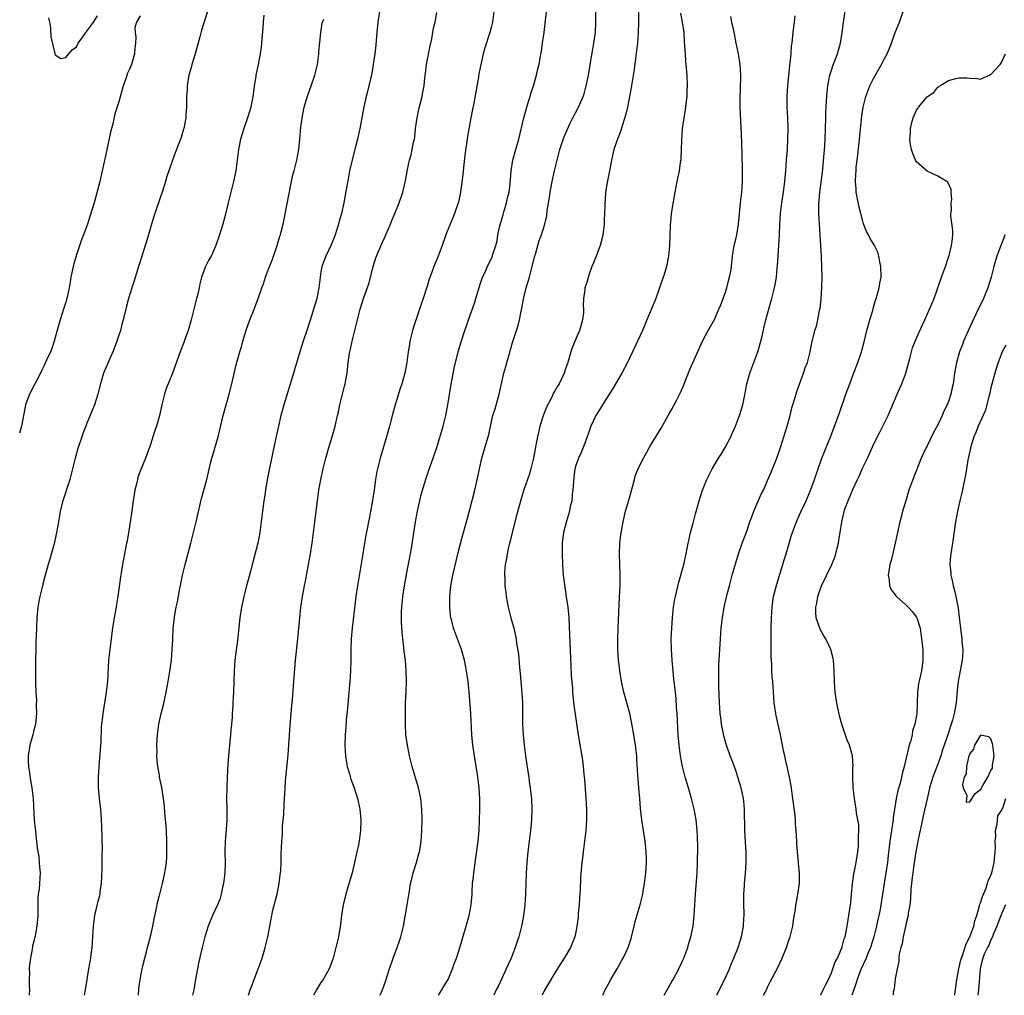
# Model space of a CAD drawing. Units: inches. Extents: x 2613000 to 2616000, y 1521000 to 1524000.
# Drawn here: x 2613486 to 2613672, y 1521000 to 1521183 of the extents above; entities that cross this region are included whole.
import ezdxf

# ---------------------------------------------------------------- set-up
doc = ezdxf.new("R2010")
doc.units = ezdxf.units.IN
doc.header["$MEASUREMENT"] = 0
doc.layers.add('LD26131521_2ft', color=102, linetype='Continuous')

msp = doc.modelspace()

# ---------------------------------------------------------------- linework, layer by layer
at = {"layer": 'LD26131521_2ft'}
for points, elevation in [([(2613521.64, 1521185), (2613521.04, 1521183.04), (2613520.51, 1521181.49), (2613520.22, 1521180.22), (2613519.36, 1521177), (2613518.73, 1521175), (2613518.64, 1521174.64), (2613518.17, 1521173), (2613517.83, 1521171), (2613517.82, 1521170.18), (2613517.74, 1521169), (2613517.71, 1521167.71), (2613517.73, 1521167), (2613517.62, 1521165.62), (2613517.59, 1521165), (2613517.21, 1521163), (2613517.17, 1521162.83), (2613516.7, 1521161.3), (2613516.59, 1521161), (2613515.83, 1521159), (2613515.58, 1521158.42), (2613515, 1521156.82), (2613514.39, 1521155), (2613514.02, 1521153.98), (2613513.77, 1521153), (2613513.2, 1521151.2), (2613512.15, 1521148.15), (2613511.78, 1521147), (2613511.6, 1521146.4), (2613511.12, 1521145), (2613510.36, 1521142.36), (2613509.95, 1521141), (2613509.31, 1521139), (2613509, 1521137.94), (2613508.67, 1521137), (2613507.83, 1521134.17), (2613507.44, 1521133), (2613506.81, 1521131), (2613506.44, 1521129.56), (2613505.83, 1521127), (2613505.64, 1521126.36), (2613505.29, 1521125), (2613505, 1521124.09), (2613504.63, 1521123), (2613503.87, 1521121), (2613502.96, 1521119), (2613502.1, 1521117), (2613501.52, 1521115), (2613501.44, 1521114.56), (2613501.06, 1521113), (2613500.41, 1521111), (2613499, 1521107.58), (2613498.78, 1521107), (2613498.26, 1521105.74), (2613498.04, 1521105), (2613497.35, 1521103), (2613496.76, 1521101), (2613496.3, 1521099), (2613495.79, 1521097), (2613494.48, 1521093), (2613493.98, 1521091), (2613493.85, 1521090.15), (2613493.63, 1521089), (2613493.3, 1521087), (2613492.89, 1521085.11), (2613492.01, 1521081.98), (2613491.7, 1521081), (2613491.18, 1521079.18), (2613490.7, 1521077.3), (2613490.48, 1521076.48), (2613490.13, 1521075), (2613489.97, 1521074.03), (2613489.76, 1521073), (2613489.59, 1521071), (2613489.47, 1521067.47), (2613489.41, 1521066.59), (2613489.36, 1521065), (2613489.33, 1521063), (2613489.32, 1521061), (2613489.34, 1521059.34), (2613489.33, 1521058.67), (2613489.39, 1521057), (2613489.48, 1521055.48), (2613489.46, 1521054.54), (2613489.49, 1521053), (2613489.3, 1521051), (2613489, 1521049.83), (2613488.81, 1521049), (2613488.26, 1521047), (2613487.94, 1521045), (2613487.93, 1521043.93), (2613487.99, 1521043), (2613488.22, 1521041.78), (2613488.37, 1521040.37), (2613488.65, 1521039), (2613488.86, 1521037), (2613489, 1521034.22), (2613489.08, 1521033), (2613489.24, 1521031.24), (2613489.29, 1521031), (2613489.44, 1521029.44), (2613489.52, 1521029), (2613489.66, 1521027.66), (2613489.92, 1521026.08), (2613490.04, 1521025), (2613490.09, 1521024.09), (2613490.19, 1521023), (2613490.1, 1521021), (2613490.01, 1521020.01), (2613489.85, 1521019), (2613489.77, 1521018.23), (2613489.74, 1521017), (2613489.76, 1521015.76), (2613489.74, 1521015), (2613489.68, 1521014.32), (2613489.58, 1521013), (2613489.23, 1521011.23), (2613489, 1521010.18), (2613488.75, 1521009.25), (2613488.67, 1521008.67), (2613488.37, 1521007), (2613488.22, 1521005.78), (2613488.15, 1521005), (2613488.17, 1521004.17), (2613488.14, 1521003), (2613488.14, 1521001.86), (2613488.19, 1521001), (2613488.14, 1521000.14), (2613488.12, 1521000)], 7772), ([(2613554.01, 1521185), (2613553.69, 1521183), (2613553.5, 1521181), (2613553.31, 1521178.69), (2613553.11, 1521177), (2613552.85, 1521175), (2613552.59, 1521173.41), (2613552.5, 1521173), (2613552.33, 1521172.33), (2613551.83, 1521170.17), (2613551.49, 1521169), (2613551.06, 1521167.06), (2613550.31, 1521163), (2613549.88, 1521161), (2613549.5, 1521159.5), (2613549, 1521157.61), (2613548.4, 1521155), (2613548.16, 1521153.84), (2613547.8, 1521151.8), (2613547.54, 1521150.46), (2613547.3, 1521149), (2613546.87, 1521147), (2613546.45, 1521145.55), (2613546.31, 1521145), (2613545.66, 1521143), (2613545.49, 1521142.51), (2613544.92, 1521141.08), (2613543.92, 1521139), (2613543.65, 1521138.35), (2613543.17, 1521137), (2613543, 1521136), (2613542.85, 1521135), (2613542.63, 1521133), (2613542.21, 1521131), (2613541, 1521126.96), (2613540.37, 1521125), (2613539.67, 1521123), (2613539, 1521121), (2613537.82, 1521117), (2613536, 1521111), (2613535.45, 1521109), (2613535, 1521107), (2613534.65, 1521105.35), (2613534.48, 1521104.48), (2613533.4, 1521099.4), (2613532.91, 1521096.91), (2613532.57, 1521095), (2613532.37, 1521093.63), (2613532.27, 1521093), (2613531.99, 1521091), (2613531.76, 1521089), (2613531.48, 1521087), (2613531.1, 1521085), (2613530.28, 1521081.72), (2613529.75, 1521079.75), (2613529.44, 1521078.56), (2613529.01, 1521077), (2613528.49, 1521075), (2613528.07, 1521073), (2613527.77, 1521071), (2613527.31, 1521066.69), (2613526.82, 1521063), (2613526.67, 1521061), (2613526.55, 1521057), (2613526.42, 1521055), (2613526.4, 1521054.4), (2613526.3, 1521053), (2613526.28, 1521052.27), (2613526.18, 1521051), (2613526.07, 1521049.93), (2613526, 1521049), (2613525.78, 1521047), (2613525.59, 1521045), (2613525.48, 1521043.48), (2613525.36, 1521041), (2613525.28, 1521039), (2613525.26, 1521037), (2613525.29, 1521035), (2613525.28, 1521033), (2613525.17, 1521031.17), (2613525, 1521029), (2613524.95, 1521027), (2613524.98, 1521025), (2613524.91, 1521023), (2613524.68, 1521021), (2613524.57, 1521020.57), (2613524.25, 1521019), (2613523.96, 1521018.04), (2613523.54, 1521017), (2613522.61, 1521015), (2613521.78, 1521013), (2613521.18, 1521011), (2613520.67, 1521009), (2613519.98, 1521006.02), (2613519.77, 1521005), (2613519.34, 1521002.66), (2613519.07, 1521001), (2613518.84, 1521000)], 7778), ([(2613575.54, 1521185), (2613575.24, 1521183), (2613575, 1521181.94), (2613574.75, 1521181), (2613573.84, 1521178.16), (2613573.51, 1521177), (2613573.07, 1521175), (2613572.72, 1521173.28), (2613572.63, 1521172.63), (2613572.1, 1521169.9), (2613571.72, 1521167.72), (2613571.47, 1521166.53), (2613571.21, 1521165), (2613570.55, 1521161.45), (2613570.06, 1521157.94), (2613569.72, 1521155), (2613569.66, 1521154.34), (2613569.26, 1521151), (2613568.86, 1521149.14), (2613568.82, 1521149), (2613568.13, 1521147), (2613567.81, 1521146.19), (2613567.29, 1521145), (2613566.51, 1521143), (2613565.78, 1521141), (2613565.03, 1521139), (2613564.22, 1521137), (2613563.8, 1521135.8), (2613563.37, 1521134.63), (2613563, 1521133.34), (2613562.24, 1521131), (2613561.89, 1521130.11), (2613561.55, 1521129), (2613560.38, 1521125.62), (2613560.21, 1521125), (2613559.99, 1521123.99), (2613559.74, 1521123), (2613559.63, 1521122.37), (2613559.43, 1521121), (2613559.16, 1521119), (2613558.77, 1521117), (2613558.2, 1521115), (2613557.9, 1521114.1), (2613556.96, 1521111), (2613556.53, 1521109.47), (2613555.88, 1521107), (2613555.31, 1521105), (2613554.12, 1521101), (2613553.62, 1521099), (2613553.52, 1521098.48), (2613553.27, 1521097), (2613553.01, 1521095.01), (2613552.63, 1521092.63), (2613552.34, 1521091), (2613552.1, 1521089.9), (2613551.96, 1521089), (2613551.72, 1521087.72), (2613551.47, 1521086.53), (2613551.21, 1521085), (2613550.89, 1521083), (2613549.85, 1521077), (2613549.56, 1521075), (2613548.84, 1521069), (2613548.67, 1521067), (2613548.62, 1521065), (2613548.62, 1521063), (2613548.56, 1521061), (2613548.44, 1521059), (2613548.33, 1521057.67), (2613548.18, 1521056.18), (2613547.99, 1521054.01), (2613547.75, 1521051.75), (2613547.65, 1521050.35), (2613547.53, 1521049), (2613547.5, 1521047), (2613547.62, 1521045), (2613547.8, 1521043.8), (2613547.96, 1521043), (2613548.37, 1521041.63), (2613548.64, 1521040.64), (2613549.25, 1521039), (2613549.87, 1521037), (2613550.31, 1521035), (2613550.52, 1521033), (2613550.46, 1521031), (2613550.16, 1521029), (2613549.97, 1521027.97), (2613549.76, 1521027), (2613549.61, 1521026.39), (2613549.32, 1521025), (2613548.84, 1521023), (2613548.43, 1521021.57), (2613547.92, 1521019.92), (2613547.66, 1521019), (2613547.54, 1521018.46), (2613547.17, 1521017), (2613546.88, 1521015), (2613546.7, 1521013.3), (2613546.29, 1521011), (2613545.83, 1521009), (2613545.31, 1521007), (2613544.55, 1521005), (2613543.4, 1521003), (2613543, 1521002.39), (2613542.16, 1521001), (2613541.62, 1521000)], 7782), ([(2613554.15, 1521000), (2613554.59, 1521001), (2613555.19, 1521002.81), (2613555.9, 1521005), (2613556.58, 1521007), (2613557, 1521008.17), (2613557.34, 1521009), (2613557.76, 1521010.24), (2613558.05, 1521011), (2613558.51, 1521013), (2613558.82, 1521014.82), (2613559.24, 1521017), (2613559.49, 1521018.51), (2613559.64, 1521019.64), (2613559.86, 1521021), (2613560.1, 1521021.9), (2613560.35, 1521023), (2613560.98, 1521025), (2613561.43, 1521026.57), (2613561.54, 1521027), (2613561.64, 1521027.64), (2613561.87, 1521029), (2613562, 1521031), (2613562.04, 1521033), (2613561.99, 1521035), (2613561.76, 1521037), (2613561.34, 1521039), (2613560.18, 1521043), (2613559.68, 1521045), (2613559.28, 1521047), (2613558.99, 1521049), (2613558.88, 1521051), (2613558.88, 1521052.88), (2613558.93, 1521054.93), (2613559.03, 1521057), (2613559.1, 1521059), (2613559.05, 1521061), (2613558.88, 1521063), (2613558.65, 1521064.65), (2613558.59, 1521065.41), (2613558.39, 1521067), (2613558.27, 1521068.27), (2613558.16, 1521070.16), (2613558.14, 1521071), (2613558.17, 1521072.17), (2613558.22, 1521073), (2613558.42, 1521075), (2613558.71, 1521077), (2613559.09, 1521079.09), (2613559.84, 1521083), (2613560.02, 1521084.02), (2613560.29, 1521085.71), (2613560.78, 1521089), (2613561.15, 1521091), (2613561.85, 1521094.15), (2613562.78, 1521097.22), (2613563.29, 1521098.71), (2613564.12, 1521101), (2613564.79, 1521103), (2613566, 1521107), (2613566.49, 1521109), (2613566.85, 1521111), (2613567.45, 1521114.55), (2613568.08, 1521117.93), (2613568.29, 1521119), (2613568.84, 1521121.16), (2613569.31, 1521122.69), (2613570.05, 1521125), (2613570.3, 1521125.7), (2613570.73, 1521127), (2613571.86, 1521130.14), (2613572.14, 1521131), (2613573, 1521133.87), (2613573.39, 1521135), (2613573.74, 1521135.74), (2613574.29, 1521137), (2613575.18, 1521138.82), (2613575.26, 1521139), (2613575.34, 1521139.34), (2613575.86, 1521141), (2613576.12, 1521141.88), (2613576.29, 1521143), (2613576.66, 1521144.66), (2613577.24, 1521146.76), (2613577.47, 1521147.47), (2613577.9, 1521149), (2613578.06, 1521149.94), (2613578.37, 1521151), (2613578.58, 1521152.58), (2613578.77, 1521155), (2613579.1, 1521157), (2613579.64, 1521159), (2613580.21, 1521161), (2613581.15, 1521165), (2613581.7, 1521167), (2613582.06, 1521168.06), (2613582.34, 1521169), (2613582.47, 1521169.53), (2613582.99, 1521171), (2613583.56, 1521173), (2613583.81, 1521174.19), (2613584.01, 1521175), (2613584.24, 1521176.24), (2613584.47, 1521177.53), (2613584.69, 1521179), (2613584.97, 1521181.03), (2613585.42, 1521185)], 7784), ([(2613565.11, 1521000), (2613565.76, 1521001), (2613566.19, 1521001.81), (2613566.9, 1521003), (2613567.76, 1521005), (2613568.07, 1521005.93), (2613568.49, 1521007), (2613569, 1521008.55), (2613570.33, 1521013), (2613570.88, 1521015), (2613571.27, 1521017), (2613571.43, 1521019), (2613571.44, 1521019.44), (2613571.53, 1521021), (2613571.69, 1521022.31), (2613571.75, 1521023), (2613572.15, 1521025.85), (2613572.48, 1521028.48), (2613572.54, 1521029), (2613572.73, 1521031), (2613572.83, 1521033), (2613572.86, 1521035), (2613572.85, 1521036.85), (2613572.74, 1521039), (2613572.52, 1521041), (2613572.44, 1521041.56), (2613572.22, 1521043), (2613571.89, 1521045), (2613571.59, 1521047), (2613571.4, 1521049), (2613571.19, 1521053), (2613570.9, 1521057), (2613570.7, 1521059), (2613570.4, 1521061), (2613570, 1521063), (2613569.41, 1521065), (2613568.65, 1521067), (2613567.91, 1521069), (2613567.59, 1521070.41), (2613567.44, 1521071), (2613567.38, 1521071.38), (2613567.24, 1521073), (2613567.24, 1521074.76), (2613567.23, 1521075), (2613567.41, 1521077), (2613567.79, 1521079), (2613568.4, 1521081.6), (2613568.74, 1521083), (2613569.6, 1521086.4), (2613569.81, 1521087), (2613570.15, 1521088.15), (2613570.36, 1521089), (2613571, 1521091.33), (2613571.93, 1521095), (2613572.52, 1521097.48), (2613572.8, 1521099), (2613573.23, 1521101), (2613574.18, 1521104.18), (2613574.44, 1521105), (2613574.55, 1521105.45), (2613575, 1521107.6), (2613575.33, 1521109), (2613575.75, 1521110.25), (2613576.34, 1521112.34), (2613576.54, 1521113), (2613577.42, 1521117), (2613577.75, 1521118.25), (2613579, 1521122.71), (2613579.76, 1521125), (2613580.08, 1521125.92), (2613580.33, 1521127), (2613580.66, 1521128.66), (2613580.8, 1521129.2), (2613581.17, 1521131.17), (2613581.62, 1521133), (2613581.86, 1521133.86), (2613582.21, 1521135), (2613582.75, 1521137), (2613583.17, 1521138.83), (2613583.33, 1521139.32), (2613583.78, 1521141), (2613584.06, 1521141.94), (2613584.45, 1521143), (2613585.08, 1521145), (2613585.46, 1521146.54), (2613585.53, 1521147.53), (2613585.97, 1521150.03), (2613586.1, 1521151), (2613586.47, 1521153), (2613586.9, 1521155), (2613587.39, 1521157), (2613587.94, 1521159), (2613588.7, 1521161.3), (2613589.28, 1521162.72), (2613589.83, 1521163.83), (2613590.39, 1521165), (2613591.29, 1521166.71), (2613591.45, 1521167), (2613592.31, 1521169), (2613592.48, 1521169.52), (2613592.9, 1521171), (2613593.3, 1521173), (2613593.55, 1521174.45), (2613593.63, 1521175), (2613594.12, 1521177.88), (2613594.34, 1521179), (2613594.6, 1521181), (2613594.69, 1521183), (2613594.68, 1521185.32)], 7786), ([(2613602.74, 1521185), (2613602.74, 1521183), (2613602.68, 1521181), (2613602.5, 1521179), (2613602.36, 1521177.64), (2613602.13, 1521176.13), (2613601.9, 1521174.1), (2613601.44, 1521171.44), (2613601.34, 1521170.66), (2613600.63, 1521167), (2613600.35, 1521165.65), (2613599.68, 1521163.68), (2613599.4, 1521162.6), (2613599, 1521161.59), (2613598.85, 1521161.15), (2613598.78, 1521161), (2613598.64, 1521160.64), (2613598.1, 1521159), (2613597.63, 1521157), (2613597.33, 1521155.33), (2613596.83, 1521152.83), (2613596.54, 1521151), (2613596.42, 1521149.58), (2613596.38, 1521149), (2613596.38, 1521148.38), (2613596.33, 1521147), (2613596.24, 1521145.76), (2613596.24, 1521145), (2613596, 1521143), (2613595.83, 1521142.17), (2613595.48, 1521141), (2613595, 1521139.68), (2613594.73, 1521139), (2613594.28, 1521137.72), (2613593.97, 1521137), (2613593.4, 1521135.4), (2613593, 1521134.03), (2613592.65, 1521133), (2613592.64, 1521132.64), (2613592.4, 1521131), (2613592.32, 1521129.68), (2613592.38, 1521129), (2613592.35, 1521128.35), (2613592.19, 1521127), (2613591.92, 1521126.08), (2613591.61, 1521125), (2613591, 1521123.58), (2613590.25, 1521121.75), (2613590, 1521121), (2613589.4, 1521119), (2613589, 1521117.78), (2613588.72, 1521117), (2613587.77, 1521115), (2613587.47, 1521114.53), (2613587, 1521113.65), (2613586.75, 1521113.25), (2613586.33, 1521112.33), (2613585.42, 1521110.58), (2613584.86, 1521109.14), (2613584.19, 1521107), (2613583.95, 1521106.05), (2613583.72, 1521105), (2613583.43, 1521103.43), (2613582.96, 1521101), (2613582.46, 1521099), (2613582.14, 1521097.86), (2613581.23, 1521095.23), (2613580.63, 1521093.37), (2613579.76, 1521090.24), (2613578.96, 1521087), (2613578.6, 1521085.4), (2613578.47, 1521085), (2613578.27, 1521084.27), (2613577.99, 1521083), (2613577.87, 1521082.13), (2613577.63, 1521081), (2613577.52, 1521079.52), (2613577.51, 1521079), (2613577.55, 1521078.45), (2613577.61, 1521077), (2613577.74, 1521075.74), (2613577.84, 1521075), (2613578.2, 1521073), (2613578.7, 1521071), (2613579.26, 1521069), (2613579.59, 1521067.59), (2613579.69, 1521067), (2613579.78, 1521066.22), (2613580.13, 1521064.13), (2613580.35, 1521061.65), (2613580.49, 1521060.49), (2613580.8, 1521056.8), (2613580.88, 1521055), (2613580.93, 1521051), (2613581.02, 1521049), (2613581.21, 1521047), (2613581.49, 1521045), (2613581.93, 1521042.07), (2613582.07, 1521041), (2613582.17, 1521040.17), (2613582.35, 1521039), (2613582.4, 1521038.4), (2613582.58, 1521037), (2613582.68, 1521035), (2613582.6, 1521033), (2613582.39, 1521031), (2613581.89, 1521027), (2613581.71, 1521025), (2613581.6, 1521023), (2613581.46, 1521019), (2613581.34, 1521017), (2613581.1, 1521015), (2613580.77, 1521013.23), (2613580.21, 1521011), (2613579.89, 1521010.11), (2613579.54, 1521009), (2613578.75, 1521007), (2613578.19, 1521005.81), (2613577.86, 1521005), (2613577, 1521003.14), (2613576.32, 1521001.68), (2613575.98, 1521001), (2613575.51, 1521000)], 7788), ([(2613617.43, 1521000), (2613618.26, 1521001.74), (2613619, 1521003.19), (2613619.8, 1521005), (2613620.12, 1521005.88), (2613620.63, 1521007), (2613621.44, 1521009), (2613621.83, 1521010.17), (2613622.09, 1521011), (2613622.31, 1521012.31), (2613622.45, 1521013), (2613622.52, 1521014.52), (2613622.56, 1521015), (2613622.53, 1521017.47), (2613622.55, 1521019), (2613622.67, 1521020.67), (2613622.67, 1521021), (2613622.86, 1521022.86), (2613622.99, 1521025), (2613622.94, 1521027), (2613622.81, 1521028.81), (2613622.71, 1521031), (2613622.67, 1521035), (2613622.52, 1521036.52), (2613622.46, 1521037), (2613622.21, 1521038.21), (2613622.02, 1521039), (2613621.8, 1521039.8), (2613621.42, 1521041), (2613621, 1521042.25), (2613620.26, 1521044.26), (2613619.98, 1521045), (2613619.22, 1521047.22), (2613618.79, 1521048.79), (2613618.35, 1521051), (2613618.17, 1521052.17), (2613618.07, 1521053), (2613617.94, 1521055), (2613617.85, 1521058.15), (2613617.81, 1521061), (2613617.83, 1521062.17), (2613617.86, 1521063), (2613617.98, 1521065), (2613618.12, 1521067), (2613618.29, 1521069), (2613618.51, 1521071), (2613618.85, 1521073), (2613619.4, 1521075.4), (2613619.81, 1521077), (2613620.36, 1521079), (2613621.55, 1521083), (2613622.18, 1521085), (2613623, 1521087.1), (2613623.68, 1521089), (2613624.01, 1521089.99), (2613624.41, 1521091), (2613625.79, 1521094.21), (2613626.2, 1521095), (2613627, 1521096.77), (2613627.67, 1521098.33), (2613628.71, 1521101), (2613629.39, 1521103), (2613630.66, 1521107), (2613631.24, 1521109), (2613631.57, 1521110.43), (2613631.73, 1521111), (2613632.05, 1521112.05), (2613632.46, 1521113.54), (2613633.77, 1521117), (2613634.05, 1521117.95), (2613634.47, 1521119), (2613635.02, 1521121), (2613635.34, 1521122.66), (2613635.9, 1521125), (2613636.16, 1521125.84), (2613636.42, 1521127), (2613636.76, 1521128.76), (2613636.85, 1521129.15), (2613637.04, 1521130.96), (2613637.18, 1521133), (2613637.24, 1521135), (2613637.19, 1521137), (2613637.12, 1521138.88), (2613637.01, 1521141), (2613636.64, 1521147), (2613636.61, 1521148.61), (2613636.63, 1521149), (2613636.67, 1521149.33), (2613636.79, 1521151), (2613637.29, 1521154.71), (2613637.56, 1521157.56), (2613637.74, 1521159.74), (2613637.82, 1521161), (2613637.9, 1521163), (2613637.92, 1521165), (2613637.96, 1521165.96), (2613637.98, 1521167), (2613638.09, 1521168.09), (2613638.13, 1521169), (2613638.18, 1521169.82), (2613638.35, 1521171), (2613638.72, 1521173), (2613639, 1521173.92), (2613639.27, 1521174.73), (2613640.11, 1521177), (2613640.32, 1521177.68), (2613640.68, 1521179), (2613641, 1521181), (2613641.26, 1521183), (2613641.32, 1521183.32), (2613641.79, 1521186.21)], 7796), ([(2613626.22, 1521000), (2613626.83, 1521001.17), (2613627, 1521001.53), (2613627.49, 1521002.51), (2613628.87, 1521005.13), (2613629.75, 1521007), (2613630.56, 1521009), (2613631, 1521010.34), (2613631.23, 1521011), (2613631.71, 1521013), (2613631.86, 1521014.14), (2613632.22, 1521016.22), (2613632.32, 1521017), (2613632.41, 1521017.59), (2613632.7, 1521019), (2613632.97, 1521021.03), (2613632.97, 1521023), (2613632.8, 1521024.8), (2613632.8, 1521025), (2613632.6, 1521027), (2613632.52, 1521028.52), (2613632.48, 1521029), (2613632.39, 1521031), (2613632.27, 1521032.27), (2613632.24, 1521033), (2613632.17, 1521033.83), (2613631.77, 1521037), (2613631.41, 1521039.41), (2613631.12, 1521041), (2613630.69, 1521043), (2613630.36, 1521044.36), (2613630.23, 1521045), (2613629.99, 1521045.99), (2613629.81, 1521047), (2613629.66, 1521047.66), (2613629.41, 1521049), (2613629, 1521050.94), (2613628.61, 1521052.61), (2613628.53, 1521053), (2613628.23, 1521055), (2613628.08, 1521057), (2613627.95, 1521059), (2613627.87, 1521059.87), (2613627.82, 1521061), (2613627.79, 1521062.21), (2613627.72, 1521063), (2613627.69, 1521063.69), (2613627.64, 1521067), (2613627.65, 1521069), (2613627.72, 1521071), (2613627.85, 1521073), (2613627.98, 1521074.02), (2613628.13, 1521075), (2613628.71, 1521077.29), (2613629.38, 1521079.38), (2613629.88, 1521081), (2613630.13, 1521081.87), (2613630.5, 1521083), (2613631.5, 1521086.5), (2613631.67, 1521087), (2613632.41, 1521089), (2613633, 1521090.31), (2613633.29, 1521091), (2613634.22, 1521093), (2613635.12, 1521095.12), (2613635.8, 1521097), (2613636.1, 1521097.9), (2613637, 1521100.45), (2613637.21, 1521101), (2613638.87, 1521105.13), (2613640.5, 1521109.5), (2613641.71, 1521113), (2613642.43, 1521115), (2613643, 1521116.52), (2613643.97, 1521119), (2613644.66, 1521121), (2613644.74, 1521121.26), (2613645.16, 1521122.84), (2613645.68, 1521125), (2613646.23, 1521127), (2613646.76, 1521128.76), (2613646.85, 1521129.15), (2613647.31, 1521130.69), (2613647.43, 1521131), (2613647.62, 1521131.62), (2613647.99, 1521133), (2613648.12, 1521133.88), (2613648.33, 1521135), (2613648.29, 1521137), (2613648.1, 1521137.9), (2613647.92, 1521139), (2613647.7, 1521139.7), (2613647.09, 1521141), (2613646.29, 1521142.29), (2613645.95, 1521143), (2613645.59, 1521143.59), (2613645, 1521145.07), (2613644.5, 1521147), (2613644.21, 1521148.21), (2613643.68, 1521151), (2613643.63, 1521151.63), (2613643.52, 1521153), (2613643.6, 1521154.4), (2613643.62, 1521155), (2613643.68, 1521155.68), (2613643.82, 1521157), (2613643.96, 1521158.04), (2613644.3, 1521161), (2613644.35, 1521161.65), (2613644.72, 1521165.28), (2613644.96, 1521167), (2613645.47, 1521169), (2613646.24, 1521171), (2613647, 1521172.52), (2613648.44, 1521175), (2613649, 1521176.13), (2613649.45, 1521177), (2613649.89, 1521178.11), (2613650.27, 1521179), (2613651, 1521181.03), (2613651.79, 1521183), (2613652.64, 1521185.36)], 7798), ([(2613509, 1521184.14), (2613508.33, 1521183), (2613508.03, 1521181.97), (2613508.08, 1521181), (2613508.16, 1521180.16), (2613508.11, 1521179), (2613508, 1521178), (2613507.93, 1521177), (2613507.36, 1521175), (2613507, 1521174.14), (2613506.62, 1521173.38), (2613506.29, 1521172.29), (2613505.82, 1521171), (2613505, 1521168.02), (2613504.24, 1521165.76), (2613503.84, 1521163.84), (2613503.47, 1521162.53), (2613503, 1521160.24), (2613502.73, 1521159), (2613502.68, 1521158.68), (2613502.12, 1521156.12), (2613501.84, 1521155), (2613501.4, 1521153), (2613501, 1521151.32), (2613500.34, 1521149), (2613499.56, 1521146.44), (2613499.07, 1521145), (2613498.35, 1521143), (2613497.97, 1521142.03), (2613497, 1521139.2), (2613496.5, 1521137.5), (2613496.38, 1521137), (2613495.96, 1521135), (2613495.85, 1521134.15), (2613495.63, 1521133), (2613495.25, 1521131.25), (2613495.18, 1521130.82), (2613495, 1521130.32), (2613494.6, 1521129), (2613493.94, 1521127), (2613493.51, 1521125.51), (2613492.81, 1521123), (2613492.37, 1521121.63), (2613492.13, 1521121), (2613491.4, 1521119.4), (2613491.16, 1521118.83), (2613491, 1521118.55), (2613490.49, 1521117.51), (2613490.25, 1521117), (2613489.43, 1521115.43), (2613489.15, 1521114.85), (2613488.17, 1521113), (2613487.72, 1521111.72), (2613487.45, 1521111), (2613487.35, 1521110.65), (2613486.66, 1521107), (2613486.31, 1521105.69)], 7770), ([(2613491.79, 1521183.79), (2613491.95, 1521183), (2613492.13, 1521181.87), (2613492.2, 1521180.2), (2613492.95, 1521177.05), (2613492.94, 1521176.94), (2613493, 1521176.83), (2613494.11, 1521176.11), (2613495, 1521176.32), (2613496.24, 1521177.76), (2613497, 1521178.35), (2613497.33, 1521179), (2613498.2, 1521180.2), (2613498.76, 1521181), (2613498.86, 1521181.14), (2613499, 1521181.26), (2613499.72, 1521182.28), (2613500.23, 1521183), (2613501, 1521184.18)], 7770), ([(2613532.28, 1521184.28), (2613532.12, 1521183), (2613532.1, 1521181.9), (2613531.86, 1521179.86), (2613531.82, 1521179), (2613531.74, 1521178.26), (2613531.54, 1521177), (2613531.18, 1521175), (2613530.78, 1521173), (2613530.75, 1521172.75), (2613530.45, 1521171), (2613530.38, 1521170.38), (2613530.18, 1521169), (2613529.8, 1521167), (2613529.64, 1521166.36), (2613529.21, 1521165), (2613528.48, 1521163), (2613527.88, 1521161), (2613527.5, 1521159), (2613527.27, 1521157), (2613526.99, 1521155), (2613526.58, 1521153), (2613525.56, 1521149), (2613525, 1521146.6), (2613524.58, 1521145), (2613523.94, 1521143), (2613523.23, 1521141), (2613522.34, 1521139), (2613521.87, 1521138.13), (2613521.32, 1521137), (2613521, 1521136.24), (2613520.54, 1521135), (2613520.2, 1521133.8), (2613520.07, 1521133), (2613519.82, 1521131.82), (2613519.62, 1521131), (2613518.61, 1521127), (2613518.05, 1521125), (2613517.49, 1521123.49), (2613517.24, 1521122.76), (2613516.52, 1521121), (2613515.1, 1521117), (2613514.28, 1521115), (2613513.92, 1521114.08), (2613513.57, 1521113), (2613513.07, 1521111), (2613512.62, 1521109), (2613512.05, 1521107), (2613511.79, 1521106.21), (2613511.41, 1521105), (2613511, 1521103.72), (2613510.74, 1521103), (2613510.56, 1521102.56), (2613509.98, 1521101), (2613509.12, 1521098.88), (2613508.59, 1521097.41), (2613508.48, 1521097), (2613508.35, 1521096.35), (2613508.01, 1521095), (2613507.85, 1521094.15), (2613507.68, 1521093), (2613507.37, 1521090.63), (2613507, 1521088.15), (2613506.53, 1521085.47), (2613506.43, 1521085), (2613506.04, 1521083), (2613505.69, 1521081), (2613505.46, 1521079.46), (2613505.33, 1521078.67), (2613504.82, 1521075), (2613504.55, 1521073.45), (2613504.49, 1521073), (2613504.12, 1521071), (2613503.79, 1521069), (2613503.61, 1521067.61), (2613503.49, 1521066.51), (2613503.3, 1521065), (2613503.07, 1521063), (2613502.85, 1521059), (2613502.55, 1521056.55), (2613502.29, 1521055), (2613502.19, 1521054.19), (2613501.97, 1521053), (2613501.87, 1521051.87), (2613501.74, 1521051), (2613501.67, 1521050.33), (2613501.59, 1521047.59), (2613501.44, 1521045.44), (2613501.22, 1521043), (2613501.09, 1521041), (2613501.08, 1521039.08), (2613501.28, 1521037), (2613501.52, 1521035), (2613501.69, 1521033), (2613501.75, 1521031.75), (2613501.81, 1521029.81), (2613501.8, 1521029), (2613501.84, 1521027.84), (2613501.78, 1521026.22), (2613501.8, 1521025), (2613501.8, 1521023.8), (2613501.67, 1521021), (2613501.43, 1521019.43), (2613501.39, 1521019), (2613501.33, 1521018.67), (2613501, 1521017.45), (2613500.42, 1521015), (2613500.15, 1521013), (2613499.91, 1521009), (2613499.75, 1521007.75), (2613499.64, 1521007), (2613499.29, 1521005), (2613498.96, 1521003), (2613498.66, 1521001), (2613498.49, 1521000)], 7774), ([(2613508.67, 1521000), (2613508.74, 1521001.26), (2613508.99, 1521003), (2613509.38, 1521005), (2613509.52, 1521005.52), (2613509.85, 1521007), (2613510.17, 1521008.17), (2613510.37, 1521009), (2613511, 1521011.29), (2613511.38, 1521013), (2613511.62, 1521014.38), (2613512.04, 1521016.04), (2613512.32, 1521017.68), (2613512.71, 1521019), (2613513.21, 1521021), (2613513.66, 1521023), (2613513.76, 1521023.76), (2613513.94, 1521025), (2613514.01, 1521025.99), (2613514.03, 1521027), (2613514.01, 1521028.01), (2613514.02, 1521029), (2613513.95, 1521031), (2613513.89, 1521031.89), (2613513.67, 1521034.33), (2613513.58, 1521035.58), (2613513.38, 1521037), (2613513.06, 1521039.06), (2613512.67, 1521041), (2613512.62, 1521041.38), (2613512.34, 1521043), (2613512.18, 1521044.18), (2613512.14, 1521045), (2613512.17, 1521045.83), (2613512.12, 1521047), (2613512.18, 1521048.18), (2613512.25, 1521049), (2613512.53, 1521051), (2613512.95, 1521053), (2613513.37, 1521054.63), (2613513.87, 1521057), (2613514.24, 1521059), (2613514.5, 1521060.5), (2613514.87, 1521063), (2613515.04, 1521065), (2613515.12, 1521066.88), (2613515.24, 1521069), (2613515.46, 1521071), (2613515.53, 1521071.53), (2613515.79, 1521073), (2613516.01, 1521073.99), (2613516.46, 1521076.46), (2613516.65, 1521077.35), (2613516.96, 1521079), (2613517.45, 1521081), (2613517.79, 1521082.21), (2613518.54, 1521085), (2613519.52, 1521089), (2613520.56, 1521093.44), (2613521.52, 1521097), (2613522.31, 1521100.31), (2613522.49, 1521101), (2613522.62, 1521101.38), (2613523.67, 1521105), (2613523.94, 1521106.06), (2613524.61, 1521109), (2613525.16, 1521111), (2613525.74, 1521113), (2613526.26, 1521115), (2613527, 1521118.28), (2613527.24, 1521119.24), (2613527.75, 1521121), (2613528.05, 1521121.95), (2613528.33, 1521123), (2613528.93, 1521125.07), (2613529.63, 1521127), (2613530.43, 1521129), (2613531.15, 1521130.85), (2613531.91, 1521133), (2613532.21, 1521133.79), (2613532.59, 1521135), (2613533.33, 1521137), (2613533.8, 1521138.2), (2613534.77, 1521141), (2613535.29, 1521142.71), (2613535.4, 1521143), (2613535.53, 1521143.53), (2613535.9, 1521145), (2613536.1, 1521145.9), (2613537.47, 1521153), (2613537.74, 1521154.26), (2613537.94, 1521155), (2613538.27, 1521156.27), (2613538.44, 1521157), (2613538.81, 1521159), (2613539.05, 1521161), (2613539.24, 1521163.24), (2613539.44, 1521165), (2613539.83, 1521167), (2613540.21, 1521168.21), (2613540.57, 1521169.43), (2613541.18, 1521171), (2613541.87, 1521173), (2613542.33, 1521175), (2613542.59, 1521177), (2613542.61, 1521177.39), (2613543, 1521181), (2613543.25, 1521182.75), (2613543.53, 1521183.53)], 7776), ([(2613529.35, 1521000), (2613529.67, 1521001), (2613530.04, 1521001.96), (2613530.41, 1521003), (2613531.21, 1521005), (2613531.92, 1521007), (2613532.3, 1521008.3), (2613532.5, 1521009), (2613532.98, 1521011), (2613533.75, 1521015), (2613533.98, 1521015.98), (2613534.75, 1521019), (2613535.15, 1521021), (2613535.34, 1521022.66), (2613535.4, 1521023), (2613535.45, 1521023.45), (2613535.52, 1521025), (2613535.54, 1521026.46), (2613535.65, 1521029), (2613535.76, 1521030.24), (2613535.8, 1521031.8), (2613535.99, 1521034.01), (2613536.08, 1521036.08), (2613536.2, 1521037.8), (2613536.25, 1521039), (2613536.35, 1521040.35), (2613536.81, 1521045.19), (2613537.2, 1521050.8), (2613537.39, 1521053), (2613537.5, 1521054.5), (2613537.63, 1521055.63), (2613537.91, 1521059), (2613538.21, 1521063), (2613538.65, 1521067), (2613539, 1521071), (2613539.23, 1521073), (2613539.53, 1521075), (2613539.92, 1521077), (2613540.12, 1521077.88), (2613540.68, 1521081), (2613541.01, 1521083.01), (2613541.32, 1521085), (2613541.6, 1521087), (2613542.33, 1521093), (2613542.61, 1521095), (2613542.99, 1521097), (2613543.42, 1521099), (2613543.91, 1521101), (2613544.14, 1521101.86), (2613544.48, 1521103), (2613545.11, 1521105), (2613545.67, 1521107), (2613546.14, 1521109), (2613546.28, 1521109.72), (2613546.57, 1521111), (2613547.08, 1521113), (2613547.44, 1521114.56), (2613547.57, 1521115), (2613547.71, 1521115.71), (2613547.92, 1521117), (2613548.13, 1521119), (2613548.3, 1521120.3), (2613548.41, 1521121), (2613548.53, 1521121.47), (2613548.84, 1521123), (2613550.4, 1521129), (2613551, 1521131), (2613552.04, 1521133.96), (2613552.82, 1521137), (2613553.34, 1521138.66), (2613554.52, 1521141.48), (2613555, 1521142.57), (2613555.21, 1521143), (2613556.09, 1521145), (2613556.34, 1521145.66), (2613556.92, 1521147), (2613557.73, 1521149), (2613558.39, 1521151), (2613558.88, 1521153.11), (2613559.29, 1521155.29), (2613559.67, 1521157), (2613559.98, 1521158.02), (2613560.18, 1521159), (2613560.43, 1521160.43), (2613560.57, 1521161), (2613560.63, 1521161.37), (2613560.81, 1521163), (2613561.07, 1521165), (2613561.42, 1521166.59), (2613562.02, 1521169), (2613562.19, 1521169.81), (2613562.39, 1521171), (2613562.55, 1521172.55), (2613562.66, 1521173.34), (2613562.87, 1521175), (2613563.51, 1521178.49), (2613563.83, 1521179.83), (2613564.03, 1521181), (2613564.15, 1521181.85), (2613564.45, 1521183), (2613564.8, 1521184.8)], 7780), ([(2613610.63, 1521184.63), (2613610.93, 1521183), (2613611.21, 1521181), (2613611.32, 1521179.32), (2613611.39, 1521178.61), (2613611.48, 1521177), (2613611.58, 1521175.58), (2613611.64, 1521175), (2613611.79, 1521173), (2613611.85, 1521171), (2613611.83, 1521170.17), (2613611.78, 1521169), (2613611.6, 1521167.6), (2613611.5, 1521166.5), (2613611.23, 1521165), (2613610.93, 1521163), (2613610.79, 1521160.79), (2613610.75, 1521159), (2613610.69, 1521157.31), (2613610.65, 1521157), (2613610.58, 1521156.58), (2613610.37, 1521155), (2613610.14, 1521153.86), (2613609.93, 1521153), (2613609.52, 1521151), (2613609.21, 1521149.21), (2613608.88, 1521147), (2613608.74, 1521145.26), (2613608.7, 1521145), (2613608.68, 1521144.68), (2613608.53, 1521141), (2613608.35, 1521139), (2613607.97, 1521137), (2613607.55, 1521135.55), (2613607.38, 1521135), (2613606.69, 1521133), (2613605.96, 1521131), (2613604.3, 1521127), (2613603.44, 1521125), (2613603, 1521124.06), (2613602.54, 1521123), (2613602.05, 1521121.95), (2613601.61, 1521121), (2613601, 1521119.8), (2613600.62, 1521119), (2613599.56, 1521117), (2613597.88, 1521114.12), (2613595.92, 1521111), (2613595.58, 1521110.42), (2613595, 1521109.49), (2613594.72, 1521109), (2613593.78, 1521107), (2613593.56, 1521106.44), (2613593, 1521104.83), (2613592.32, 1521103), (2613591.93, 1521102.07), (2613591.42, 1521101), (2613591, 1521099.81), (2613590.77, 1521099), (2613590.55, 1521097.45), (2613590.37, 1521095), (2613590.26, 1521094.26), (2613590.16, 1521093), (2613589.88, 1521091.88), (2613589.73, 1521091), (2613589.16, 1521089.16), (2613588.6, 1521087), (2613588.42, 1521085.58), (2613588.38, 1521085), (2613588.36, 1521083), (2613588.42, 1521081), (2613588.58, 1521079), (2613588.78, 1521077.22), (2613589.11, 1521074.89), (2613589.4, 1521073), (2613589.62, 1521071), (2613589.77, 1521067.77), (2613589.81, 1521066.19), (2613589.98, 1521061.98), (2613590.08, 1521060.08), (2613590.28, 1521057.72), (2613590.31, 1521057), (2613590.36, 1521056.36), (2613590.57, 1521054.57), (2613591.36, 1521049), (2613592.18, 1521044.18), (2613592.32, 1521043), (2613592.45, 1521041.55), (2613592.55, 1521040.55), (2613592.8, 1521037), (2613592.91, 1521035), (2613592.92, 1521033), (2613592.79, 1521031), (2613592.58, 1521029), (2613592.34, 1521027), (2613592.21, 1521025.79), (2613592.09, 1521025), (2613591.84, 1521022.16), (2613591.75, 1521019.75), (2613591.64, 1521018.36), (2613591.56, 1521017), (2613591.4, 1521015.4), (2613591.35, 1521014.65), (2613591.14, 1521013), (2613591, 1521012.22), (2613590.75, 1521011), (2613589.92, 1521009), (2613588.74, 1521007), (2613588.06, 1521005.94), (2613587, 1521004.24), (2613585.79, 1521002.21), (2613585, 1521000.83), (2613584.62, 1521000)], 7790), ([(2613595.99, 1521000), (2613596.46, 1521001), (2613597, 1521002.06), (2613597.51, 1521003), (2613598.71, 1521005), (2613599.55, 1521006.45), (2613599.85, 1521007), (2613600.77, 1521009), (2613601.33, 1521010.67), (2613601.92, 1521013), (2613602.12, 1521013.88), (2613603.03, 1521017), (2613603.51, 1521019), (2613603.61, 1521019.61), (2613603.87, 1521021), (2613604.12, 1521023), (2613604.22, 1521025), (2613604.19, 1521025.81), (2613604.17, 1521027), (2613603.97, 1521029), (2613603.32, 1521033), (2613603.1, 1521035.1), (2613602.97, 1521037.03), (2613602.8, 1521039), (2613602.63, 1521040.63), (2613602.61, 1521041.39), (2613602.41, 1521044.41), (2613602.39, 1521045), (2613602.17, 1521047), (2613601.85, 1521049), (2613601.43, 1521051.43), (2613601.08, 1521053), (2613599.96, 1521057), (2613599.52, 1521059), (2613599.19, 1521061), (2613599, 1521062.66), (2613598.96, 1521063), (2613598.85, 1521065), (2613598.83, 1521067), (2613598.89, 1521069), (2613599.14, 1521074.86), (2613599.26, 1521077), (2613599.29, 1521079), (2613599.14, 1521083), (2613599.22, 1521085), (2613599.4, 1521086.6), (2613599.82, 1521089), (2613600.3, 1521091), (2613600.9, 1521093.1), (2613601, 1521093.54), (2613601.58, 1521095.58), (2613601.94, 1521097), (2613602.18, 1521097.82), (2613602.63, 1521099), (2613603, 1521099.8), (2613603.63, 1521101), (2613605, 1521103.38), (2613607, 1521106.65), (2613608.28, 1521109), (2613608.56, 1521109.44), (2613609, 1521110.2), (2613609.43, 1521111), (2613609.84, 1521111.84), (2613610.64, 1521113.36), (2613611.22, 1521114.78), (2613611.48, 1521115.48), (2613612.36, 1521117.64), (2613614.75, 1521123), (2613615.82, 1521125), (2613617, 1521127.08), (2613617.85, 1521129), (2613618.17, 1521129.83), (2613618.65, 1521131), (2613619, 1521131.99), (2613619.33, 1521133), (2613619.66, 1521134.34), (2613619.86, 1521135), (2613620.06, 1521136.06), (2613620.21, 1521137), (2613620.27, 1521137.73), (2613620.42, 1521139), (2613620.72, 1521141), (2613621, 1521142.18), (2613621.18, 1521143), (2613621.54, 1521145), (2613621.67, 1521146.33), (2613621.89, 1521149), (2613622.13, 1521151), (2613622.29, 1521153), (2613622.3, 1521153.7), (2613622.29, 1521155), (2613622.23, 1521158.23), (2613622.17, 1521160.17), (2613622.06, 1521161.94), (2613621.85, 1521167), (2613621.83, 1521167.84), (2613621.84, 1521169), (2613621.9, 1521170.1), (2613621.98, 1521173), (2613621.84, 1521175), (2613621.51, 1521177), (2613621.1, 1521179), (2613620.77, 1521180.77), (2613620.62, 1521181.38), (2613620.29, 1521183), (2613620.05, 1521184.05)], 7792), ([(2613607.55, 1521000), (2613608.1, 1521001), (2613608.4, 1521001.6), (2613609, 1521002.6), (2613609.22, 1521003), (2613610.27, 1521005), (2613611, 1521006.49), (2613611.23, 1521007), (2613612, 1521009), (2613612.21, 1521009.79), (2613612.58, 1521011), (2613612.97, 1521013), (2613613.19, 1521015), (2613613.43, 1521019), (2613613.74, 1521023), (2613613.82, 1521025), (2613613.85, 1521027.85), (2613613.83, 1521029.83), (2613613.77, 1521031), (2613613.57, 1521033), (2613613.2, 1521035), (2613612.69, 1521037), (2613612.11, 1521039), (2613611.84, 1521039.84), (2613611.51, 1521041), (2613610.98, 1521043), (2613610.6, 1521045), (2613610.35, 1521047), (2613610.19, 1521049), (2613609.97, 1521053), (2613609.88, 1521054.12), (2613609.78, 1521055.78), (2613609.46, 1521058.54), (2613609.39, 1521059.39), (2613609.21, 1521061), (2613609.03, 1521063), (2613608.91, 1521065), (2613608.89, 1521067), (2613608.96, 1521069.04), (2613609.08, 1521071), (2613609.29, 1521073), (2613609.54, 1521074.47), (2613609.65, 1521075), (2613610.32, 1521077.68), (2613611.27, 1521081), (2613611.7, 1521083), (2613612.06, 1521085), (2613612.22, 1521085.78), (2613612.51, 1521087), (2613613, 1521088.77), (2613613.45, 1521090.55), (2613613.82, 1521091.82), (2613614.14, 1521093), (2613614.77, 1521095), (2613615, 1521095.61), (2613615.57, 1521097), (2613616.04, 1521097.96), (2613616.59, 1521099), (2613617.77, 1521101), (2613618.24, 1521101.76), (2613619, 1521103), (2613620.05, 1521105), (2613620.35, 1521105.65), (2613620.96, 1521107), (2613621.72, 1521109), (2613622.32, 1521111), (2613622.78, 1521113.22), (2613623.09, 1521115), (2613623.63, 1521117), (2613624, 1521118), (2613625, 1521120.5), (2613625.18, 1521121), (2613625.73, 1521123), (2613625.96, 1521123.96), (2613626.33, 1521125.67), (2613626.67, 1521127), (2613627.59, 1521130.41), (2613627.78, 1521131), (2613628.32, 1521133), (2613628.43, 1521133.57), (2613628.66, 1521135), (2613628.81, 1521136.81), (2613628.86, 1521137.14), (2613629.13, 1521141), (2613629.21, 1521143), (2613629.27, 1521145), (2613629.43, 1521147), (2613629.69, 1521149), (2613630, 1521151), (2613630.24, 1521153), (2613630.28, 1521153.72), (2613630.41, 1521155), (2613630.55, 1521157), (2613630.71, 1521159), (2613630.82, 1521161), (2613630.84, 1521163), (2613630.78, 1521165), (2613630.7, 1521167), (2613630.67, 1521169), (2613630.8, 1521171), (2613631.17, 1521174.83), (2613631.25, 1521175.25), (2613631.41, 1521177), (2613631.51, 1521178.49), (2613631.6, 1521179), (2613631.69, 1521179.69), (2613631.78, 1521181), (2613631.9, 1521182.1), (2613632.04, 1521183), (2613632.18, 1521184.19)], 7794), ([(2613636.93, 1521000), (2613637, 1521000.1), (2613637.47, 1521001), (2613637.95, 1521002.05), (2613638.42, 1521003), (2613639, 1521004.22), (2613639.29, 1521005), (2613639.73, 1521006.27), (2613640.11, 1521007), (2613640.95, 1521008.95), (2613641, 1521009.09), (2613641.4, 1521010.6), (2613641.56, 1521011), (2613641.71, 1521011.71), (2613641.95, 1521013), (2613642.59, 1521017), (2613642.62, 1521017.38), (2613642.8, 1521019), (2613642.98, 1521021.02), (2613643.23, 1521022.77), (2613643.36, 1521023.36), (2613643.67, 1521025), (2613643.82, 1521026.18), (2613643.96, 1521027), (2613644.06, 1521028.06), (2613644.11, 1521029), (2613644.08, 1521029.92), (2613644.14, 1521031), (2613644.12, 1521032.11), (2613643.98, 1521033), (2613643.74, 1521034.26), (2613643.65, 1521035), (2613643.32, 1521037), (2613643.11, 1521039), (2613643.05, 1521041), (2613643.05, 1521042.95), (2613643.06, 1521043.06), (2613642.94, 1521045), (2613642.39, 1521047), (2613641.97, 1521047.97), (2613640.94, 1521051), (2613640.54, 1521052.54), (2613640.03, 1521055), (2613639.71, 1521057), (2613639.58, 1521059), (2613639.54, 1521061), (2613639.37, 1521063), (2613639.31, 1521063.31), (2613638.88, 1521065), (2613637.96, 1521067), (2613637.59, 1521067.59), (2613636.87, 1521068.87), (2613636.14, 1521071), (2613636.04, 1521072.04), (2613636.07, 1521073), (2613636.26, 1521073.74), (2613636.45, 1521075), (2613637, 1521076.68), (2613637.12, 1521077), (2613639.07, 1521081), (2613639.63, 1521082.37), (2613639.82, 1521083), (2613640.06, 1521084.06), (2613640.3, 1521085), (2613640.41, 1521085.59), (2613640.61, 1521087), (2613640.93, 1521089), (2613641.36, 1521090.64), (2613641.42, 1521091), (2613641.61, 1521091.61), (2613642.13, 1521093), (2613642.42, 1521093.58), (2613643, 1521095.1), (2613643.88, 1521097), (2613644.25, 1521097.75), (2613644.8, 1521099), (2613645.77, 1521101), (2613647, 1521103.69), (2613648.09, 1521105.91), (2613648.67, 1521107), (2613649.66, 1521109), (2613651.39, 1521113), (2613651.86, 1521114.14), (2613652.24, 1521115), (2613653, 1521117), (2613653.74, 1521119.74), (2613654.05, 1521121), (2613654.27, 1521121.73), (2613654.75, 1521123), (2613655, 1521123.57), (2613656.07, 1521125.93), (2613656.58, 1521127), (2613657.47, 1521129), (2613658.29, 1521131), (2613659.72, 1521135), (2613660.42, 1521137), (2613661, 1521138.76), (2613661.11, 1521139.11), (2613661.59, 1521141), (2613661.71, 1521141.71), (2613661.81, 1521143), (2613661.81, 1521143.81), (2613661.47, 1521146.53), (2613661.47, 1521147), (2613661.56, 1521147.56), (2613661.49, 1521149), (2613661.62, 1521149.62), (2613661.49, 1521151), (2613661.51, 1521151.51), (2613660.88, 1521152.88), (2613659, 1521153.99), (2613657, 1521154.98), (2613655, 1521156.72), (2613654.82, 1521157), (2613654.28, 1521158.28), (2613654.03, 1521159), (2613653.88, 1521159.88), (2613653.76, 1521161), (2613653.86, 1521162.14), (2613653.87, 1521163), (2613654.1, 1521164.1), (2613654.36, 1521165), (2613655, 1521166.43), (2613655.25, 1521166.75), (2613655.37, 1521167), (2613657, 1521168.93), (2613657.08, 1521169), (2613658.23, 1521169.77), (2613659, 1521170.74), (2613659.19, 1521170.81), (2613659.38, 1521171), (2613661, 1521171.97), (2613662.39, 1521172.39), (2613663, 1521172.5), (2613664.5, 1521172.5), (2613665, 1521172.42), (2613666.39, 1521172.39), (2613667, 1521172.28), (2613669, 1521173.11), (2613670.71, 1521175), (2613671, 1521175.38), (2613671.75, 1521177)], 7800), ([(2613671.62, 1521143), (2613671.45, 1521142.55), (2613670.85, 1521141), (2613670.12, 1521139), (2613669.85, 1521138.15), (2613669.54, 1521137), (2613669.03, 1521135), (2613668.43, 1521133), (2613667.6, 1521131), (2613667.41, 1521130.59), (2613666.61, 1521129), (2613665, 1521125.61), (2613663.85, 1521123), (2613663.63, 1521122.37), (2613663.08, 1521121), (2613662.5, 1521119), (2613662.16, 1521117), (2613661.9, 1521115), (2613661.72, 1521114.28), (2613661.46, 1521113), (2613661, 1521111.65), (2613660.76, 1521111), (2613660.14, 1521109.86), (2613659.81, 1521109), (2613659, 1521107.28), (2613658.2, 1521105.8), (2613657, 1521103.31), (2613656.83, 1521103), (2613656.22, 1521101.78), (2613655.87, 1521101), (2613654.29, 1521097), (2613653.57, 1521095), (2613652.96, 1521093), (2613652.39, 1521091), (2613652.09, 1521089.91), (2613651.87, 1521089), (2613651, 1521085), (2613650.22, 1521081.78), (2613650, 1521081), (2613649.77, 1521079.77), (2613649.68, 1521079), (2613649.86, 1521078.14), (2613649.93, 1521077), (2613650.24, 1521076.24), (2613651, 1521075.27), (2613651.11, 1521075.11), (2613651.21, 1521075), (2613653, 1521073.43), (2613653.42, 1521073), (2613654.16, 1521072.16), (2613655, 1521071.11), (2613655.06, 1521071), (2613655.67, 1521069), (2613655.96, 1521067), (2613656.16, 1521065), (2613656.18, 1521063), (2613656.03, 1521061.97), (2613655.92, 1521061), (2613655.64, 1521059.64), (2613655.4, 1521058.6), (2613655.17, 1521057), (2613655.14, 1521055.14), (2613655.11, 1521054.89), (2613655.07, 1521053), (2613655, 1521052.61), (2613654.69, 1521051), (2613654.27, 1521049.73), (2613654.15, 1521049), (2613653.9, 1521047.9), (2613653.62, 1521047), (2613652.7, 1521043), (2613652.33, 1521041.67), (2613652.18, 1521041), (2613651.91, 1521039.91), (2613651.49, 1521038.51), (2613651.2, 1521037), (2613650.63, 1521033.37), (2613650.59, 1521033), (2613650.27, 1521031), (2613649.99, 1521029), (2613649.87, 1521027.87), (2613649.66, 1521026.34), (2613649.53, 1521025), (2613649.23, 1521023), (2613648.89, 1521021), (2613648.58, 1521019), (2613648.29, 1521017), (2613648.14, 1521016.14), (2613647.92, 1521015), (2613647.73, 1521014.27), (2613647.47, 1521013), (2613646.98, 1521011), (2613646.35, 1521009), (2613645.85, 1521007.85), (2613645.51, 1521007), (2613644.59, 1521005), (2613644.33, 1521004.33), (2613643.86, 1521003), (2613643.67, 1521002.33), (2613643, 1521000.54), (2613642.81, 1521000)], 7802), ([(2613671.77, 1521122.23), (2613671.1, 1521121), (2613670.33, 1521119), (2613670.06, 1521118.06), (2613669.74, 1521117), (2613669, 1521114.24), (2613668.77, 1521113.23), (2613668.6, 1521112.6), (2613667.99, 1521110.01), (2613666.58, 1521107), (2613666.18, 1521105.82), (2613665.78, 1521105), (2613665.21, 1521103.21), (2613665.14, 1521102.86), (2613665, 1521102.33), (2613664.79, 1521101.21), (2613664.66, 1521100.66), (2613664.37, 1521099), (2613664.18, 1521097.82), (2613663.74, 1521095.74), (2613663.51, 1521094.49), (2613663.14, 1521093), (2613662.72, 1521091), (2613662.35, 1521089), (2613661.77, 1521085), (2613661.39, 1521082.61), (2613661.29, 1521081), (2613661.45, 1521079.45), (2613661.45, 1521079), (2613661.75, 1521077.75), (2613661.87, 1521077), (2613662.11, 1521076.12), (2613662.37, 1521075), (2613662.82, 1521072.81), (2613663.03, 1521071.03), (2613663.25, 1521069), (2613663.47, 1521067.47), (2613663.52, 1521067), (2613663.54, 1521066.46), (2613663.69, 1521065), (2613663.64, 1521063.64), (2613663.58, 1521063), (2613662.85, 1521059), (2613662.67, 1521057.33), (2613662.43, 1521055), (2613662.33, 1521054.33), (2613662.08, 1521053), (2613661.75, 1521051.75), (2613661.54, 1521051), (2613661.39, 1521050.61), (2613661, 1521049.34), (2613659.87, 1521046.13), (2613659.54, 1521045), (2613659, 1521043.48), (2613658.29, 1521041.71), (2613658.07, 1521041), (2613657.47, 1521039), (2613657.39, 1521038.61), (2613656.97, 1521036.97), (2613656.25, 1521033.75), (2613655.87, 1521031.87), (2613655.54, 1521030.46), (2613655.25, 1521029), (2613654.89, 1521027), (2613654.65, 1521025.35), (2613654.5, 1521024.5), (2613654.31, 1521023), (2613654.18, 1521022.18), (2613654.08, 1521021), (2613653.94, 1521019.94), (2613653.87, 1521018.13), (2613653.71, 1521017), (2613653.44, 1521015.44), (2613653.41, 1521015), (2613653, 1521013.31), (2613652.96, 1521013.04), (2613652.91, 1521012.91), (2613652.49, 1521011), (2613652.3, 1521009.7), (2613652.03, 1521009), (2613651.72, 1521007.72), (2613651.67, 1521007), (2613651.67, 1521006.33), (2613651.38, 1521005), (2613651, 1521003.07), (2613650.78, 1521001.22), (2613650.63, 1521000.63), (2613650.6, 1521000)], 7804), ([(2613662.18, 1521000), (2613662.21, 1521000.21), (2613662.33, 1521001), (2613662.55, 1521003), (2613662.93, 1521005), (2613663.36, 1521006.64), (2613663.44, 1521007), (2613663.69, 1521007.69), (2613664.32, 1521009.68), (2613665.04, 1521011), (2613665.79, 1521013), (2613665.99, 1521014.01), (2613666.31, 1521015), (2613666.84, 1521016.84), (2613666.88, 1521017.12), (2613667, 1521017.38), (2613667.4, 1521018.6), (2613668.01, 1521020.01), (2613668.36, 1521021), (2613668.48, 1521021.52), (2613669, 1521022.6), (2613669.14, 1521023), (2613669.62, 1521025), (2613669.72, 1521026.28), (2613669.81, 1521027), (2613669.86, 1521027.86), (2613669.8, 1521029), (2613669.9, 1521029.9), (2613669.84, 1521031), (2613670.17, 1521032.17), (2613670.26, 1521033.74), (2613671, 1521034.72), (2613671.06, 1521034.94), (2613671.21, 1521035.21), (2613671.82, 1521037)], 7806), ([(2613671.72, 1521017), (2613671, 1521015.29), (2613670.8, 1521014.8), (2613670.13, 1521013), (2613669.44, 1521011.44), (2613669.29, 1521011), (2613669, 1521010.41), (2613668.62, 1521009.38), (2613668.37, 1521009), (2613667.73, 1521007.73), (2613667.44, 1521007), (2613667.37, 1521006.63), (2613667, 1521005.26), (2613666.94, 1521004.94), (2613666.66, 1521001), (2613666.54, 1521000)], 7808)]:
    msp.add_lwpolyline(points, dxfattribs=dict(at, elevation=elevation))
at = {"layer": 'LD26131521_2ft', "elevation": 7806}
msp.add_lwpolyline([(2613669.27, 1521042.73), (2613669.29, 1521043), (2613669.29, 1521043.29), (2613669.59, 1521045), (2613669.51, 1521045.51), (2613669.36, 1521047), (2613669.31, 1521047.31), (2613669, 1521048.21), (2613668.62, 1521048.62), (2613667, 1521048.9), (2613665.92, 1521047), (2613665.71, 1521046.29), (2613665, 1521045.44), (2613664.91, 1521045.09), (2613664.78, 1521044.78), (2613664.4, 1521043), (2613664.33, 1521041.67), (2613663.95, 1521041), (2613663.63, 1521039.63), (2613663.79, 1521039), (2613664.45, 1521037.55), (2613664.38, 1521037), (2613664.32, 1521036.32), (2613665, 1521036.35), (2613666.03, 1521037.97), (2613667, 1521038.69), (2613667.16, 1521038.84), (2613667.22, 1521039), (2613667.47, 1521039.47), (2613668.38, 1521041), (2613668.57, 1521041.43), (2613669, 1521042.28)], close=True, dxfattribs=at)

doc.saveas('drawing.dxf')
